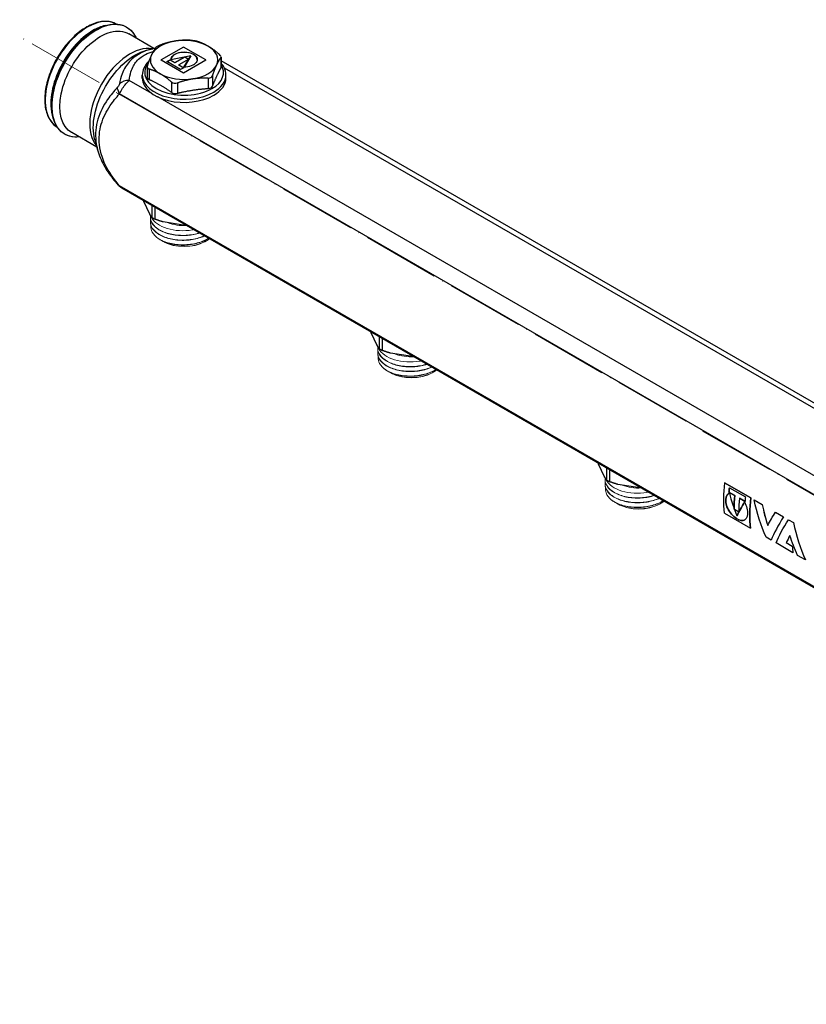
# Model space of a CAD drawing. Units: millimetres. Extents: x 68 to 14597, y 587 to 1023.
# Drawn here: x 6102 to 6347, y 628 to 935 of the extents above; entities that cross this region are included whole.
import ezdxf

# ---------------------------------------------------------------- set-up
doc = ezdxf.new("R2010")
doc.units = ezdxf.units.MM
doc.linetypes.add('ACAD_ISO04W100', pattern=[30, 24, -3, 0, -3])
doc.layers.get('0').update_dxf_attribs({"color": 220})
for name, color, linetype, lineweight in [('Осевая', 1, 'ACAD_ISO04W100', 15), ('Основная толстая', 7, 'Continuous', 30), ('Основная тонкая', 7, 'Continuous', 15)]:
    doc.layers.add(name, color=color, linetype=linetype, lineweight=lineweight)

# ---------------------------------------------------------------- blocks, each defined once
blk = doc.blocks.new('*U630')
at = {"layer": 'Осевая', "color": 0, "transparency": 16777216}
blk.add_line((261, -150.69), (-258.95, 149.51), dxfattribs=at)
blk = doc.blocks.new('A$C43B0746B')
at = {"layer": 'Основная толстая', "extrusion": (-5.55112e-17, 0.816497, 0.57735)}
for p, q in [((-239.35, 154.54), (-238.73, 154.89)), ((-220.45, 149.17), (-228.29, 153.69)), ((-222.79, 148.56), (-220.82, 149.07)), ((-211.24, 149.57), (-218.17, 145.57)), ((-204.31, 145.57), (-211.24, 149.57)), ((-218.17, 145.48), (-218.17, 145.57)), ((-218.17, 145.57), (-211.24, 141.56)), ((-211.24, 141.48), (-218.17, 145.48)), ((-216.4, 145.03), (-215.43, 145.59)), ((-212.17, 142.58), (-216.4, 145.03)), ((-215.43, 145.51), (-216.33, 144.99)), ((-215.43, 145.51), (-215.43, 145.59)), ((-215.43, 145.59), (-213.93, 144.72)), ((-213.93, 144.64), (-215.43, 145.51)), ((-208.94, 146.89), (-215.16, 145.62)), ((-213.93, 144.72), (-210.86, 146.5)), ((-210.86, 146.41), (-213.93, 144.64)), ((-213.93, 144.64), (-213.93, 144.72)), ((-209.63, 145.79), (-212.7, 144.01)), ((-212.7, 143.93), (-212.7, 144.01)), ((-212.7, 144.01), (-211.19, 143.15)), ((-211.24, 141.56), (-204.31, 145.57)), ((-204.31, 145.48), (-211.24, 141.48)), ((-211.14, 143.3), (-208.94, 146.89)), ((-208.94, 146.81), (-211.09, 143.3)), ((-210.86, 146.5), (-209.63, 145.79)), ((-210.86, 146.41), (-210.86, 146.5)), ((-209.7, 145.75), (-210.86, 146.41)), ((-208.94, 146.81), (-208.94, 146.89)), ((-204.31, 145.48), (-204.31, 145.57)), ((-199.65, 146.24), (-199.65, 142.98)), ((-199.59, 146.46), (-199.59, 143.24)), ((207.57, -89.75), (-199.59, 145.33)), ((-222.55, 143.52), (-222.55, 140.31)), ((-221.96, 142.79), (-221.96, 139.53)), ((-211.26, 143.11), (-212.7, 143.93)), ((-211.19, 143.15), (-212.17, 142.58)), ((-211.24, 141.48), (-211.24, 141.56)), ((206.06, -90.57), (-198.54, 143.03)), ((-221.15, 135.13), (-228.13, 139.16)), ((-224.07, 139.87), (-224.07, 140.87)), ((-215.02, 138.78), (-215.02, 135.52)), ((-213.09, 138.48), (-213.09, 135.22)), ((-203.61, 139.95), (-203.61, 136.69)), ((-202.19, 140.76), (-202.19, 137.5)), ((-198.07, 139.87), (-198.07, 140.87)), ((208.82, -118.97), (-231.13, 135.03)), ((-252.3, 132.11), (-252.3, 131.39)), ((212.12, -115.02), (-219.27, 134.05)), ((-238.2, 118.42), (-246.04, 122.95)), ((-238.84, 120.76), (-237.99, 117.64)), ((208.82, -147.59), (-231.13, 106.42)), ((209.39, -148.2), (-230.41, 105.72)), ((-221.75, 97.58), (-223.56, 101.49)), ((-221.07, 100.32), (-221.07, 96.57)), ((-220.11, 96.02), (-220.11, 99.77)), ((-210.79, 94.11), (-217.55, 95.16)), ((-151.04, 56.76), (-152.85, 60.66)), ((-150.35, 59.5), (-150.35, 55.75)), ((-149.4, 55.2), (-149.4, 58.95)), ((-140.08, 53.29), (-146.84, 54.34)), ((-80.33, 15.93), (-82.14, 19.84)), ((-79.64, 18.67), (-79.64, 14.92)), ((-78.69, 14.37), (-78.69, 18.12)), ((-69.37, 12.46), (-76.13, 13.51)), ((-34.81, 9.32), (-42.96, 14.03)), ((-42.96, 14.03), (-34.8, 9.32)), ((-42.96, 14.03), (-42.96, 14.03)), ((-41.45, 12.51), (-36.47, 9.63)), ((-41.58, 11.12), (-41.59, 11.12)), ((-39.82, 10.09), (-41.59, 11.12)), ((-41.58, 11.12), (-39.81, 10.1)), ((-39.81, 10.1), (-39.82, 10.09)), ((-38.37, 9.26), (-36.6, 8.25)), ((-38.37, 9.26), (-38.37, 9.26)), ((-36.61, 8.24), (-38.37, 9.26)), ((-34.8, 9.32), (-34.81, 9.32)), ((-33.77, 8.72), (-31.27, 7.27)), ((-33.77, 8.72), (-33.77, 8.72)), ((-33.77, 8.72), (-31.27, 7.28)), ((-31.27, 7.28), (-31.27, 7.27)), ((-43.04, 4.6), (-34.89, -0.11)), ((-39.93, 5.86), (-39.94, 5.86)), ((-38.49, 5.03), (-39.94, 5.86)), ((-39.93, 5.86), (-38.49, 5.03)), ((-39.12, 3.73), (-39.12, 3.73)), ((-27.12, 4.88), (-24.62, 3.43)), ((-27.11, 4.88), (-27.12, 4.88)), ((-27.11, 4.88), (-24.61, 3.43)), ((-24.61, 3.43), (-24.62, 3.43)), ((-23.07, 2.54), (-21.53, 1.65)), ((-23.07, 2.54), (-23.07, 2.54)), ((-23.07, 2.54), (-21.52, 1.65)), ((-21.52, 1.65), (-21.53, 1.65)), ((-34.88, -0.1), (-34.89, -0.11)), ((-28.5, -3.81), (-30.04, -2.92)), ((-28.49, -3.8), (-28.5, -3.81)), ((-21.71, -7.73), (-26.96, -4.7)), ((-23.76, -4.58), (-23.77, -4.59)), ((-23.77, -4.59), (-21.91, -5.66)), ((-23.76, -4.58), (-21.91, -5.65)), ((-21.91, -5.65), (-21.91, -5.66)), ((-21.71, -7.72), (-21.71, -7.73)), ((-17.8, -9.99), (-20.3, -8.54)), ((-17.79, -9.98), (-17.8, -9.99))]:
    blk.add_line(p, q, dxfattribs=at)
at = {"layer": 'Основная толстая', "extrusion": (-1.57104e-16, 2.83e-16, -1)}
for centre, major_axis, start_param, end_param in [((-238.55, 139.12), (-9.61, -16.64), -0.39239, 3.533982), ((-238.73, 139.22), (9.6, 16.62), -2.356194, -0.785398)]:
    blk.add_ellipse(centre, major_axis=major_axis, ratio=0.57735, start_param=start_param, end_param=end_param, dxfattribs=at)
at = {"layer": 'Основная толстая', "extrusion": (-2.53252e-16, 3.38511e-16, -1)}
blk.add_ellipse((-237.17, 138.32), major_axis=(-8.88, -15.37), ratio=0.57735, start_param=0, end_param=3.141593, dxfattribs=at)
at = {"layer": 'Основная толстая'}
for centre, major_axis, ratio, start_param, end_param in [((-241.19, 140.64), (9.25, 16.02), 0.57735, 0.014211, 0.785398), ((-239.42, 139.62), (-9.25, -16.02), 0.57735, -2.64761, -2.356194), ((-241.19, 140.64), (-9.25, -16.02), 0.57735, -2.356194, -0.014211), ((-239.42, 139.62), (-9.25, -16.02), 0.57735, -2.356194, -0.493983), ((-211.07, 145.58), (-10.5, 0), 0.57735, -1.308997, -0.261799), ((-211.07, 145.58), (-10.5, 0), 0.57735, -2.356194, -1.308997), ((-227.87, 132.95), (8.88, 15.37), 0.57735, 0.201209, 2.940383), ((-211.07, 145.58), (-10.5, 0), 0.57735, -0.261799, 0.785398), ((-211.07, 145.58), (4.1, 0), 0.57735, 0.017258, 3.124335), ((-211.07, 145.58), (10.5, 0), 0.57735, -0.261799, 0.785398), ((-211.07, 141.66), (-12.26, 0), 0.57735, -0.422491, 2.356194), ((-211.07, 145.58), (10.5, 0), 0.57735, -1.308997, -0.261799), ((-211.07, 141.66), (12.26, 0), 0.57735, -0.785398, 0.358253), ((-211.07, 145.58), (10.5, 0), 0.57735, -2.356194, -1.308997), ((-228.13, 135.9), (-3.98, 0.42), 0.814983, -1.484936, -0.6124), ((-211.07, 140.87), (-13, 0), 0.57735, 0, 2.356194), ((-211.07, 139.87), (-13, 0), 0.57735, 0, 2.356194), ((-211.07, 140.87), (13, 0), 0.57735, -0.785398, 0), ((-211.07, 139.87), (13, 0), 0.57735, -0.785398, 0), ((-211.07, 101.79), (13.48, 0), 0.57735, -2.406127, -2.306262), ((-140.36, 60.97), (13.48, 0), 0.57735, -2.406127, -2.306262), ((-69.65, 16.5), (-10.5, 0), 0.57735, 0.188746, 0.261799), ((-69.65, 20.14), (13.48, 0), 0.57735, -2.406127, -2.306262), ((-16.06, 24.57), (-19.27, -33.38), 0.57735, -0.944827, -0.645479), ((-14.47, 23.65), (-19.27, -33.37), 0.57735, -0.926598, -0.884678), ((-12.7, 22.63), (-19.27, -33.37), 0.57735, -0.884678, -0.752137), ((-11.25, 21.8), (-19.27, -33.38), 0.57735, -0.884678, -0.752137), ((-9.49, 20.78), (-19.27, -33.38), 0.57735, -0.926793, -0.884678), ((-7.9, 19.86), (-19.27, -33.37), 0.57735, -0.944827, -0.645479), ((5.27, 12.26), (-19.27, -33.37), 0.57735, -0.714849, -0.645069), ((5.27, 12.26), (-19.27, -33.38), 0.57735, -0.714849, -0.645069)]:
    blk.add_ellipse(centre, major_axis=major_axis, ratio=ratio, start_param=start_param, end_param=end_param, dxfattribs=at)
at = {"layer": 'Основная толстая', "extrusion": (-3.31999e-17, 2.75563e-16, -1)}
blk.add_ellipse((-239.35, 139.58), major_axis=(9.16, 15.86), ratio=0.57735, start_param=-2.356194, end_param=-0.785398, dxfattribs=at)
at = {"layer": 'Основная толстая', "extrusion": (-3.80874e-16, 2.83996e-16, -1)}
blk.add_ellipse((-226.25, 132.02), major_axis=(9.24, 16), ratio=0.57735, start_param=-2.623618, end_param=-0.517975, dxfattribs=at)
at = {"layer": 'Основная толстая', "extrusion": (-2.15097e-17, 1.66533e-16, -1)}
blk.add_ellipse((-211.07, 145.67), major_axis=(-4.1, 0), ratio=0.57735, start_param=-0.018507, end_param=4.730896, dxfattribs=at)
at = {"layer": 'Основная толстая', "extrusion": (-1.96336e-16, -2.74713e-16, -1)}
blk.add_ellipse((-228.61, 135), major_axis=(-2.83, 2.83), ratio=0.492833, start_param=-1.103297, end_param=-0.396665, dxfattribs=at)
at = {"layer": 'Основная толстая', "extrusion": (-6.85027e-17, 2.38615e-16, -1)}
blk.add_ellipse((-228.61, 109.36), major_axis=(-2.95, -2.71), ratio=0.415648, start_param=-0.280308, end_param=0, dxfattribs=at)
at = {"layer": 'Основная толстая', "extrusion": (-1.40504e-16, 1.45219e-16, -1)}
blk.add_ellipse((-14.47, 23.65), major_axis=(19.27, 33.38), ratio=0.57735, start_param=-2.256914, end_param=-2.2148, dxfattribs=at)
at = {"layer": 'Основная толстая', "extrusion": (-2.32933e-16, 2.62682e-16, -1)}
blk.add_ellipse((-12.7, 22.63), major_axis=(19.27, 33.38), ratio=0.57735, start_param=-2.389456, end_param=-2.256914, dxfattribs=at)
at = {"layer": 'Основная толстая', "extrusion": (-1.60822e-16, 2.21048e-16, -1)}
blk.add_ellipse((-7.9, 19.86), major_axis=(19.27, 33.38), ratio=0.57735, start_param=-2.496114, end_param=-2.196766, dxfattribs=at)
at = {"layer": 'Основная толстая'}
for points, knots in [([(-232.07, 156.74), (-233.03, 157.26), (-234.12, 157.54), (-236.54, 157.61), (-237.88, 157.35), (-240.65, 156.29), (-242.08, 155.47), (-244.87, 153.36), (-246.22, 152.06), (-248.7, 149.14), (-249.83, 147.51), (-251.76, 144.07), (-252.57, 142.26), (-253.76, 138.66), (-254.16, 136.85), (-254.49, 133.43), (-254.43, 131.8), (-253.85, 128.91), (-253.33, 127.63), (-252.03, 125.82), (-251.35, 125.17), (-250.57, 124.7)], [3.940455, 3.940455, 3.940455, 3.940455, 4.230802, 4.230802, 4.545097, 4.545097, 4.868733, 4.868733, 5.1932, 5.1932, 5.516897, 5.516897, 5.840293, 5.840293, 6.164067, 6.164067, 6.488602, 6.488602, 6.811732, 6.811732, 7.055119, 7.055119, 7.055119, 7.055119]), ([(-238.73, 154.89), (-237.51, 155.6), (-236.29, 156.11), (-233.92, 156.73), (-232.77, 156.83), (-230.64, 156.59), (-229.66, 156.25), (-227.94, 155.17), (-227.2, 154.43), (-226.38, 153.15), (-226.18, 152.77), (-225.99, 152.37)], [1.570796, 1.570796, 1.570796, 1.570796, 1.839674, 1.839674, 2.108552, 2.108552, 2.377429, 2.377429, 2.646307, 2.646307, 2.750557, 2.750557, 2.750557, 2.750557]), ([(-218.52, 150.19), (-218.57, 150.18), (-218.62, 150.16), (-218.95, 150.03), (-219.21, 149.91), (-219.42, 149.79)], [0.8306706, 0.8306706, 0.8306706, 0.8306706, 0.8448324, 0.8448324, 0.9332045, 0.9332045, 0.9332045, 0.9332045]), ([(-208.01, 151.55), (-208.29, 151.6), (-208.61, 151.63), (-208.95, 151.65), (-209, 151.66), (-209.04, 151.66)], [0.9332045, 0.9332045, 0.9332045, 0.9332045, 1.0215765, 1.0215765, 1.0357384, 1.0357384, 1.0357384, 1.0357384]), ([(-207.11, 151.36), (-207.15, 151.37), (-207.18, 151.38), (-207.45, 151.45), (-207.72, 151.51), (-208.01, 151.55)], [0.8306706, 0.8306706, 0.8306706, 0.8306706, 0.8448324, 0.8448324, 0.9332045, 0.9332045, 0.9332045, 0.9332045]), ([(-220.82, 149.07), (-222.17, 148.72), (-223.48, 148.25), (-225.23, 147.33), (-225.79, 146.99), (-227.61, 145.67), (-228.59, 144.54), (-229.74, 142.69), (-230.08, 141.97), (-230.75, 140.2), (-231.01, 139.15), (-231.19, 138.1)], [1.008543, 1.008543, 1.008543, 1.008543, 1.40206, 1.40206, 1.602154, 1.602154, 2.126436, 2.126436, 2.45023, 2.45023, 2.928459, 2.928459, 2.928459, 2.928459]), ([(-228.13, 139.16), (-228.04, 140.08), (-227.87, 141), (-227.41, 142.52), (-227.16, 143.13), (-226.31, 144.68), (-225.55, 145.61), (-224.06, 146.71), (-223.6, 146.99), (-222.37, 147.63), (-221.54, 147.95), (-220.67, 148.22)], [-2.928459, -2.928459, -2.928459, -2.928459, -2.45023, -2.45023, -2.126436, -2.126436, -1.602154, -1.602154, -1.40206, -1.40206, -1.104256, -1.104256, -1.104256, -1.104256]), ([(-219.42, 149.79), (-219.63, 149.67), (-219.8, 149.54), (-219.91, 149.41), (-219.93, 149.39), (-219.94, 149.38)], [0.9332045, 0.9332045, 0.9332045, 0.9332045, 1.0215765, 1.0215765, 1.0357384, 1.0357384, 1.0357384, 1.0357384]), ([(-199.65, 146.73), (-199.73, 146.89), (-199.88, 147.08), (-200.11, 147.29), (-200.14, 147.32), (-200.17, 147.35)], [0.9332045, 0.9332045, 0.9332045, 0.9332045, 1.0215765, 1.0215765, 1.0357384, 1.0357384, 1.0357384, 1.0357384]), ([(-222.02, 145.19), (-222.71, 144.53), (-223.26, 143.79), (-223.91, 142.31), (-224.07, 141.59), (-224.07, 140.87)], [4.9531569, 4.9531569, 4.9531569, 4.9531569, 5.2488269, 5.2488269, 5.4977871, 5.4977871, 5.4977871, 5.4977871]), ([(-199.65, 146.24), (-199.64, 146.25), (-199.63, 146.27), (-199.57, 146.41), (-199.58, 146.56), (-199.65, 146.73)], [0.8306706, 0.8306706, 0.8306706, 0.8306706, 0.8448324, 0.8448324, 0.9332045, 0.9332045, 0.9332045, 0.9332045]), ([(-198.07, 140.87), (-198.07, 141.68), (-198.27, 142.48), (-198.88, 143.72), (-199.2, 144.2), (-199.59, 144.64)], [2.3561945, 2.3561945, 2.3561945, 2.3561945, 2.635164, 2.635164, 2.8212226, 2.8212226, 2.8212226, 2.8212226]), ([(-222.48, 143.9), (-222.49, 143.87), (-222.5, 143.83), (-222.57, 143.57), (-222.56, 143.36), (-222.48, 143.2)], [0.8306706, 0.8306706, 0.8306706, 0.8306706, 0.8448324, 0.8448324, 0.9332045, 0.9332045, 0.9332045, 0.9332045]), ([(-222.48, 143.2), (-222.4, 143.03), (-222.26, 142.9), (-222.03, 142.81), (-222, 142.8), (-221.96, 142.79)], [0.9332045, 0.9332045, 0.9332045, 0.9332045, 1.0215765, 1.0215765, 1.0357384, 1.0357384, 1.0357384, 1.0357384]), ([(-199.65, 142.98), (-199.64, 143), (-199.63, 143.03), (-199.6, 143.11), (-199.59, 143.17), (-199.59, 143.24)], [0.77827908, 0.77827908, 0.77827908, 0.77827908, 0.79320282, 0.79320282, 0.82840984, 0.82840984, 0.82840984, 0.82840984]), ([(-231.19, 138.1), (-231.2, 138.05), (-231.22, 137.99), (-231.27, 137.83), (-231.31, 137.73), (-231.43, 137.49), (-231.52, 137.37), (-231.65, 137.19), (-231.71, 137.13), (-231.76, 137.07)], [-0.1204623, -0.1204623, -0.1204623, -0.1204623, -0.0954845, -0.0954845, -0.0599985, -0.0599985, -0.0230962, -0.0230962, 0, 0, 0, 0]), ([(-231.13, 135.03), (-231, 135.33), (-230.84, 135.64), (-230.37, 136.49), (-230.02, 137.03), (-229.34, 137.94), (-229.02, 138.32), (-228.51, 138.84), (-228.32, 139.01), (-228.13, 139.16)], [0, 0, 0, 0, 0.0230962, 0.0230962, 0.0599985, 0.0599985, 0.0954845, 0.0954845, 0.1204623, 0.1204623, 0.1204623, 0.1204623]), ([(-222.48, 139.99), (-222.4, 139.83), (-222.26, 139.69), (-222.03, 139.56), (-222, 139.54), (-221.96, 139.53)], [0.8795172, 0.8795172, 0.8795172, 0.8795172, 0.9658317, 0.9658317, 0.9807554, 0.9807554, 0.9807554, 0.9807554]), ([(-215.02, 138.78), (-214.99, 138.75), (-214.95, 138.72), (-214.69, 138.53), (-214.41, 138.42), (-214.12, 138.37)], [0.8306706, 0.8306706, 0.8306706, 0.8306706, 0.8448324, 0.8448324, 0.9332045, 0.9332045, 0.9332045, 0.9332045]), ([(-214.12, 138.37), (-213.84, 138.33), (-213.53, 138.35), (-213.18, 138.45), (-213.14, 138.46), (-213.09, 138.48)], [0.9332045, 0.9332045, 0.9332045, 0.9332045, 1.0215765, 1.0215765, 1.0357384, 1.0357384, 1.0357384, 1.0357384]), ([(-203.61, 139.95), (-203.56, 139.94), (-203.52, 139.94), (-203.19, 139.95), (-202.92, 140.02), (-202.71, 140.14)], [0.8306706, 0.8306706, 0.8306706, 0.8306706, 0.8448324, 0.8448324, 0.9332045, 0.9332045, 0.9332045, 0.9332045]), ([(-202.71, 140.14), (-202.5, 140.26), (-202.34, 140.44), (-202.22, 140.69), (-202.21, 140.73), (-202.19, 140.76)], [0.9332045, 0.9332045, 0.9332045, 0.9332045, 1.0215765, 1.0215765, 1.0357384, 1.0357384, 1.0357384, 1.0357384]), ([(-231.76, 137.07), (-232.89, 135.87), (-233.94, 134.6), (-236.16, 131.37), (-237.21, 129.33), (-238.54, 124.92), (-238.77, 122.56), (-238.39, 119.36), (-238.22, 118.5), (-237.99, 117.64)], [0, 0, 0, 0, 0.498038, 0.498038, 1.196828, 1.196828, 1.91821, 1.91821, 2.191713, 2.191713, 2.191713, 2.191713]), ([(-231.13, 106.42), (-232.66, 108.13), (-234.01, 109.99), (-236.29, 114.24), (-237.12, 116.67), (-237.64, 121.32), (-237.44, 123.52), (-236.23, 127.63), (-235.26, 129.55), (-233.19, 132.63), (-232.21, 133.86), (-231.13, 135.03)], [-3.433732, -3.433732, -3.433732, -3.433732, -2.724723, -2.724723, -1.91821, -1.91821, -1.196828, -1.196828, -0.498038, -0.498038, 0, 0, 0, 0]), ([(-215.02, 135.52), (-214.98, 135.49), (-214.95, 135.47), (-214.68, 135.31), (-214.4, 135.21), (-214.12, 135.17)], [0.7782791, 0.7782791, 0.7782791, 0.7782791, 0.7932028, 0.7932028, 0.8795172, 0.8795172, 0.8795172, 0.8795172]), ([(-214.12, 135.17), (-213.85, 135.13), (-213.54, 135.13), (-213.19, 135.2), (-213.14, 135.21), (-213.09, 135.22)], [0.8795172, 0.8795172, 0.8795172, 0.8795172, 0.9658317, 0.9658317, 0.9807554, 0.9807554, 0.9807554, 0.9807554]), ([(-203.61, 136.69), (-203.56, 136.69), (-203.51, 136.69), (-203.18, 136.73), (-202.92, 136.82), (-202.51, 137.05), (-202.34, 137.22), (-202.22, 137.44), (-202.21, 137.47), (-202.19, 137.5)], [0.7782791, 0.7782791, 0.7782791, 0.7782791, 0.7932028, 0.7932028, 0.8795172, 0.8795172, 0.9658317, 0.9658317, 0.9807554, 0.9807554, 0.9807554, 0.9807554]), ([(-243.74, 121.62), (-244.19, 121.58), (-244.62, 121.57), (-246.13, 121.64), (-247.15, 121.9), (-248.94, 122.85), (-249.73, 123.54), (-251, 125.26), (-251.48, 126.3), (-252.14, 128.66), (-252.3, 129.98), (-252.3, 131.39)], [5.103425, 5.103425, 5.103425, 5.103425, 5.207675, 5.207675, 5.476552, 5.476552, 5.74543, 5.74543, 6.014308, 6.014308, 6.283185, 6.283185, 6.283185, 6.283185]), ([(-237.99, 117.64), (-237.76, 116.8), (-237.47, 115.98), (-236.82, 114.38), (-236.44, 113.6), (-235.63, 112.09), (-235.18, 111.35), (-234.24, 109.93), (-233.73, 109.25), (-232.68, 107.92), (-232.13, 107.27), (-231.56, 106.65)], [2.191713, 2.191713, 2.191713, 2.191713, 2.440117, 2.440117, 2.688521, 2.688521, 2.936925, 2.936925, 3.185328, 3.185328, 3.433732, 3.433732, 3.433732, 3.433732]), ([(-230.41, 105.72), (-230.54, 105.79), (-230.65, 105.86), (-230.84, 106), (-230.93, 106.07), (-231.09, 106.2), (-231.16, 106.26), (-231.29, 106.38), (-231.35, 106.43), (-231.46, 106.54), (-231.51, 106.6), (-231.56, 106.65)], [0.08732253, 0.08732253, 0.08732253, 0.08732253, 0.09395069, 0.09395069, 0.10057885, 0.10057885, 0.10720701, 0.10720701, 0.11383518, 0.11383518, 0.12046334, 0.12046334, 0.12046334, 0.12046334]), ([(-36.75, 8.09), (-36.09, 6.83), (-35.76, 5.37), (-35.83, 4.27), (-35.91, 3.15), (-36.4, 2.41), (-37.18, 2.28), (-37.97, 2.14), (-39.06, 2.61), (-40.07, 3.51), (-41.08, 4.4), (-41.98, 5.7), (-42.39, 6.99), (-42.79, 8.26), (-42.69, 9.5), (-42.13, 10.25), (-41.96, 10.49), (-41.73, 10.68), (-41.48, 10.82)], [-1.607811, -1.607811, -1.607811, -1.607811, -0.720777, -0.720777, -0.720777, 0.172691, 0.172691, 0.172691, 1.071829, 1.071829, 1.071829, 1.970334, 1.970334, 1.970334, 2.857217, 2.857217, 2.857217, 3.141593, 3.141593, 3.141593, 3.141593]), ([(-41.48, 10.82), (-41.73, 10.68), (-41.95, 10.49), (-42.13, 10.25), (-42.68, 9.5), (-42.78, 8.27), (-42.38, 7), (-41.97, 5.71), (-41.07, 4.4), (-40.06, 3.51), (-39.05, 2.62), (-37.96, 2.15), (-37.18, 2.28), (-36.98, 2.32), (-36.8, 2.39), (-36.63, 2.49)], [-3.138996, -3.138996, -3.138996, -3.138996, -2.857217, -2.857217, -2.857217, -1.970334, -1.970334, -1.970334, -1.071829, -1.071829, -1.071829, -0.172691, -0.172691, -0.172691, 0.054837, 0.054837, 0.054837, 0.054837])]:
    blk.add_open_spline(points, degree=3, knots=knots, dxfattribs=at)
for points, weights in [([(-213.78, 151.44), (-216.04, 151.09), (-218.52, 150.19)], [1, 1.02814385086, 1.00490939174]), ([(-209.04, 151.66), (-211.53, 151.79), (-213.78, 151.44)], [1.00490939174, 1.02814385086, 1]), ([(-203.64, 149.87), (-205.29, 150.82), (-207.11, 151.36)], [1, 1.02814385086, 1.00490939174]), ([(-221.21, 147.15), (-221.81, 145.85), (-222.48, 143.9)], [1, 1.02814385086, 1.00490939174]), ([(-219.94, 149.38), (-220.61, 148.45), (-221.21, 147.15)], [1.00490939174, 1.02814385086, 1]), ([(-200.17, 147.35), (-201.99, 148.92), (-203.64, 149.87)], [1.00490939174, 1.02814385086, 1]), ([(-202.19, 140.76), (-201.53, 142.71), (-200.92, 144.01)], [1.00490939174, 1.02814385086, 1]), ([(-200.92, 144.01), (-200.32, 145.32), (-199.65, 146.24)], [1, 1.02814385086, 1.00490939174]), ([(-221.96, 142.79), (-220.14, 142.25), (-218.49, 141.3)], [1.00490939174, 1.02814385086, 1]), ([(-218.49, 141.3), (-216.84, 140.34), (-215.02, 138.78)], [1, 1.02814385086, 1.00490939174]), ([(-213.09, 138.48), (-210.6, 139.38), (-208.35, 139.73)], [1.00490939174, 1.02814385086, 1]), ([(-208.35, 139.73), (-206.1, 140.08), (-203.61, 139.95)], [1, 1.02814385086, 1.00490939174]), ([(-223.56, 101.49), (-223.63, 101.66), (-223.69, 101.84)], [1, 1.00102827977, 1.00165340189]), ([(-221.07, 96.57), (-221.42, 97.04), (-221.75, 97.58)], [1, 1.00524538869, 1]), ([(-217.55, 95.16), (-218.78, 95.52), (-220.11, 96.02)], [1, 1.00524538869, 1]), ([(-210.3, 94.11), (-210.55, 94.11), (-210.79, 94.11)], [1.00165340189, 1.00102827977, 1]), ([(-152.85, 60.66), (-152.92, 60.84), (-152.98, 61.02)], [1, 1.00102827977, 1.00165340189]), ([(-150.35, 55.75), (-150.71, 56.22), (-151.04, 56.76)], [1, 1.00524538869, 1]), ([(-146.84, 54.34), (-148.07, 54.69), (-149.4, 55.2)], [1, 1.00524538869, 1]), ([(-139.59, 53.29), (-139.84, 53.29), (-140.08, 53.29)], [1.00165340189, 1.00102827977, 1]), ([(-82.14, 19.84), (-82.21, 20.01), (-82.27, 20.19)], [1, 1.00102827977, 1.00165340189]), ([(-79.64, 14.92), (-80, 15.39), (-80.33, 15.93)], [1, 1.00524538869, 1]), ([(-76.13, 13.51), (-77.36, 13.87), (-78.69, 14.37)], [1, 1.00524538869, 1]), ([(-68.88, 12.46), (-69.13, 12.46), (-69.37, 12.46)], [1.00165340189, 1.00102827977, 1])]:
    blk.add_rational_spline(points, weights, degree=2, dxfattribs=at)
for points in [[(-220.01, 149.27), (-220.28, 149.21), (-220.55, 149.14), (-220.82, 149.07)], [(-222.55, 140.31), (-222.55, 140.2), (-222.52, 140.09), (-222.48, 139.99)], [(-230.41, 105.72), (-230.69, 105.88), (-230.94, 106.13), (-231.13, 106.42)], [(-79.97, 15.37), (-79.92, 15.22), (-79.86, 15.07), (-79.79, 14.93)], [(-41.48, 10.82), (-40.84, 8.38), (-40.06, 6), (-39.12, 3.73)], [(-39.12, 3.73), (-38.48, 5.09), (-37.69, 6.55), (-36.75, 8.09)], [(-36.75, 8.08), (-37.69, 6.55), (-38.48, 5.09), (-39.12, 3.73)], [(-30.04, -2.92), (-31.69, 0.71), (-32.94, 4.63), (-33.77, 8.72)], [(-31.27, 7.28), (-30.81, 5.05), (-30.23, 2.87), (-29.54, 0.76)], [(-31.27, 7.27), (-30.82, 5.05), (-30.24, 2.86), (-29.54, 0.75)], [(-29.54, 0.75), (-28.85, 2.06), (-28.05, 3.45), (-27.12, 4.88)], [(-24.62, 3.43), (-26.32, 0.81), (-27.61, -1.65), (-28.5, -3.81)], [(-24.61, 3.43), (-26.31, 0.82), (-27.61, -1.64), (-28.49, -3.8)], [(-26.96, -4.7), (-26.07, -2.54), (-24.77, -0.08), (-23.07, 2.54)], [(-21.53, 1.65), (-20.69, -2.44), (-19.45, -6.36), (-17.8, -9.99)], [(-21.52, 1.65), (-20.69, -2.43), (-19.44, -6.36), (-17.79, -9.98)], [(-22.64, -2.36), (-23.06, -3.13), (-23.43, -3.87), (-23.77, -4.59)], [(-22.64, -2.37), (-23.05, -3.13), (-23.43, -3.87), (-23.76, -4.58)], [(-20.3, -8.54), (-21.2, -6.56), (-21.98, -4.5), (-22.64, -2.36)]]:
    blk.add_open_spline(points, degree=3, dxfattribs=at)
for points in [[(-202.19, 137.5), (-201.85, 138.37), (-200.63, 141.23), (-199.65, 142.98)], [(-221.96, 139.53), (-221.02, 139.1), (-217.68, 137.4), (-215.02, 135.52)], [(-213.09, 135.22), (-211.8, 135.54), (-207.23, 136.47), (-203.61, 136.69)]]:
    blk.add_rational_spline(points, [6.37052266327, 6.53810370284, 6.86439952442, 6.37052266327], degree=2, knots=[10.150402, 10.150402, 10.150402, 11.782178, 16.591175, 16.591175, 16.591175], dxfattribs=at)
at = {"layer": 'Основная тонкая', "extrusion": (-5.55112e-17, 0.816497, 0.57735)}
for p, q in [((-221.57, 96.61), (-221.57, 96.7)), ((-221.57, 95.14), (-221.57, 95.23)), ((-218.42, 89.57), (-218.49, 89.61)), ((-217.5, 89.04), (-217.65, 89.13)), ((-204.63, 89.04), (-204.27, 89.25)), ((-150.86, 55.79), (-150.86, 55.87)), ((-150.86, 54.32), (-150.86, 54.4)), ((-147.71, 48.75), (-147.78, 48.79)), ((-146.79, 48.22), (-146.94, 48.3)), ((-133.92, 48.22), (-133.56, 48.43)), ((-80.15, 14.96), (-80.15, 15.05)), ((-80.15, 13.49), (-80.15, 13.58)), ((-77, 7.92), (-77.07, 7.96)), ((-76.08, 7.39), (-76.23, 7.48)), ((-63.21, 7.39), (-62.84, 7.6))]:
    blk.add_line(p, q, dxfattribs=at)
at = {"layer": 'Основная тонкая'}
for centre, major_axis, start_param, end_param in [((-211.07, 98.15), (-10.5, 0), 0.188746, 0.261799), ((-211.07, 99.29), (9.1, 0), -2.170656, -1.476855), ((-211.07, 93.9), (10.5, 0), -2.530727, -2.181662), ((-211.07, 92.76), (9.1, 0), -2.356194, -0.785398), ((-140.36, 57.32), (-10.5, 0), 0.188746, 0.261799), ((-140.36, 58.46), (9.1, 0), -2.170656, -1.476855), ((-140.36, 53.07), (10.5, 0), -2.530727, -2.181662), ((-140.36, 51.93), (9.1, 0), -2.356194, -0.785398), ((-69.65, 17.64), (9.1, 0), -2.170656, -1.476855), ((-69.65, 12.25), (10.5, 0), -2.530727, -2.181662), ((-69.65, 11.11), (9.1, 0), -2.356194, -0.785398)]:
    blk.add_ellipse(centre, major_axis=major_axis, ratio=0.57735, start_param=start_param, end_param=end_param, dxfattribs=at)
for points, knots in [([(-206.27, 91.78), (-207.57, 91.36), (-209, 91.11), (-210.46, 91.02), (-211.96, 90.94), (-213.48, 91.05), (-214.88, 91.33), (-216.24, 91.6), (-217.48, 92.04), (-218.51, 92.6), (-219.59, 93.2), (-220.43, 93.92), (-220.94, 94.72), (-221.46, 95.52), (-221.66, 96.38), (-221.52, 97.22)], [-24.821693, -24.821693, -24.821693, -24.821693, -24.40551, -24.40551, -24.40551, -23.975652, -23.975652, -23.975652, -23.559129, -23.559129, -23.559129, -23.122603, -23.122603, -23.122603, -22.686078, -22.686078, -22.686078, -22.686078]), ([(-204.75, 90.9), (-205.91, 90.36), (-207.26, 89.97), (-208.68, 89.74), (-210.1, 89.52), (-211.58, 89.47), (-213.02, 89.59), (-214.45, 89.72), (-215.83, 90.02), (-217.03, 90.46), (-218.23, 90.91), (-219.25, 91.5), (-220.01, 92.18), (-220.78, 92.87), (-221.28, 93.64), (-221.47, 94.45), (-221.59, 94.93), (-221.6, 95.43), (-221.49, 95.92)], [-18.709799, -18.709799, -18.709799, -18.709799, -18.293471, -18.293471, -18.293471, -17.877432, -17.877432, -17.877432, -17.460518, -17.460518, -17.460518, -17.04431, -17.04431, -17.04431, -16.627699, -16.627699, -16.627699, -16.373988, -16.373988, -16.373988, -16.373988]), ([(-221.57, 96.61), (-221.57, 95.81), (-221.26, 95), (-220.67, 94.26), (-220.08, 93.52), (-219.21, 92.86), (-218.13, 92.32), (-217.05, 91.79), (-215.76, 91.39), (-214.38, 91.15), (-212.99, 90.92), (-211.51, 90.86), (-210.06, 90.97), (-208.71, 91.08), (-207.38, 91.33), (-206.18, 91.73)], [16.493361, 16.493361, 16.493361, 16.493361, 16.909489, 16.909489, 16.909489, 17.32668, 17.32668, 17.32668, 17.743092, 17.743092, 17.743092, 18.160223, 18.160223, 18.160223, 18.548218, 18.548218, 18.548218, 18.548218]), ([(-221.57, 95.14), (-221.57, 94.34), (-221.26, 93.53), (-220.67, 92.79), (-220.08, 92.05), (-219.21, 91.39), (-218.14, 90.86), (-217.06, 90.32), (-215.77, 89.92), (-214.39, 89.69), (-213.01, 89.45), (-211.53, 89.39), (-210.08, 89.5), (-208.63, 89.61), (-207.21, 89.9), (-205.94, 90.34), (-205.5, 90.5), (-205.07, 90.67), (-204.67, 90.86)], [10.210176, 10.210176, 10.210176, 10.210176, 10.626423, 10.626423, 10.626423, 11.042395, 11.042395, 11.042395, 11.459101, 11.459101, 11.459101, 11.875162, 11.875162, 11.875162, 12.291421, 12.291421, 12.291421, 12.435968, 12.435968, 12.435968, 12.435968]), ([(-221.21, 96.58), (-220.83, 95.84), (-220.2, 95.15), (-218.52, 93.97), (-217.48, 93.48), (-215.13, 92.76), (-213.84, 92.53), (-211.19, 92.39), (-209.84, 92.46), (-208.38, 92.72), (-208.2, 92.75), (-208.02, 92.79)], [0, 0, 0, 0, 0.408809, 0.408809, 0.814722, 0.814722, 1.217738, 1.217738, 1.617856, 1.617856, 1.674621, 1.674621, 1.674621, 1.674621]), ([(-219.67, 90.42), (-220.43, 91.05), (-220.96, 91.77), (-221.43, 93.06), (-221.49, 93.61), (-221.42, 94.16)], [0, 0, 0, 0, 0.4088091, 0.4088091, 0.7044056, 0.7044056, 0.7044056, 0.7044056]), ([(-203.44, 90.15), (-204.44, 89.5), (-205.66, 88.98), (-207.01, 88.63), (-208.35, 88.27), (-209.81, 88.07), (-211.27, 88.06), (-212.73, 88.04), (-214.18, 88.2), (-215.5, 88.53), (-216.82, 88.85), (-218.01, 89.33), (-218.97, 89.93), (-219.22, 90.09), (-219.45, 90.25), (-219.67, 90.42)], [-12.593936, -12.593936, -12.593936, -12.593936, -12.177984, -12.177984, -12.177984, -11.761344, -11.761344, -11.761344, -11.345329, -11.345329, -11.345329, -10.929173, -10.929173, -10.929173, -10.821041, -10.821041, -10.821041, -10.821041]), ([(-203.18, 90), (-203.76, 89.52), (-204.46, 89.1), (-206.26, 88.31), (-207.4, 87.98), (-209.8, 87.6), (-211.05, 87.54), (-213.48, 87.71), (-214.64, 87.93), (-216.57, 88.56), (-217.36, 88.92), (-218.02, 89.35)], [4.418533, 4.418533, 4.418533, 4.418533, 4.714446, 4.714446, 5.088468, 5.088468, 5.459589, 5.459589, 5.827807, 5.827807, 6.135717, 6.135717, 6.135717, 6.135717]), ([(-217.09, 88.93), (-215.89, 88.48), (-214.52, 88.18), (-213.09, 88.05), (-211.66, 87.92), (-210.18, 87.96), (-208.75, 88.18), (-207.33, 88.4), (-205.98, 88.79), (-204.81, 89.32), (-204.29, 89.56), (-203.81, 89.82), (-203.37, 90.11)], [4.886922, 4.886922, 4.886922, 4.886922, 5.3037, 5.3037, 5.3037, 5.719813, 5.719813, 5.719813, 6.136191, 6.136191, 6.136191, 6.320026, 6.320026, 6.320026, 6.320026]), ([(-135.56, 50.96), (-136.86, 50.54), (-138.29, 50.28), (-139.75, 50.2), (-141.25, 50.12), (-142.77, 50.22), (-144.17, 50.5), (-145.53, 50.78), (-146.77, 51.22), (-147.8, 51.78), (-148.88, 52.37), (-149.72, 53.1), (-150.23, 53.9), (-150.75, 54.69), (-150.95, 55.55), (-150.81, 56.4)], [-24.821693, -24.821693, -24.821693, -24.821693, -24.40551, -24.40551, -24.40551, -23.975652, -23.975652, -23.975652, -23.559129, -23.559129, -23.559129, -23.122603, -23.122603, -23.122603, -22.686078, -22.686078, -22.686078, -22.686078]), ([(-150.86, 55.79), (-150.86, 54.98), (-150.55, 54.17), (-149.96, 53.44), (-149.37, 52.7), (-148.5, 52.03), (-147.42, 51.5), (-146.34, 50.96), (-145.05, 50.56), (-143.67, 50.33), (-142.28, 50.1), (-140.8, 50.03), (-139.35, 50.15), (-138, 50.25), (-136.67, 50.51), (-135.47, 50.9)], [16.493361, 16.493361, 16.493361, 16.493361, 16.909489, 16.909489, 16.909489, 17.32668, 17.32668, 17.32668, 17.743092, 17.743092, 17.743092, 18.160223, 18.160223, 18.160223, 18.548218, 18.548218, 18.548218, 18.548218]), ([(-150.5, 55.75), (-150.12, 55.02), (-149.49, 54.33), (-147.81, 53.14), (-146.77, 52.65), (-144.42, 51.93), (-143.13, 51.71), (-140.48, 51.56), (-139.13, 51.64), (-137.67, 51.89), (-137.49, 51.93), (-137.31, 51.97)], [0, 0, 0, 0, 0.408809, 0.408809, 0.814722, 0.814722, 1.217738, 1.217738, 1.617856, 1.617856, 1.674621, 1.674621, 1.674621, 1.674621]), ([(-134.04, 50.08), (-135.2, 49.54), (-136.55, 49.14), (-137.97, 48.92), (-139.39, 48.7), (-140.87, 48.64), (-142.31, 48.77), (-143.74, 48.89), (-145.11, 49.19), (-146.32, 49.64), (-147.52, 50.08), (-148.54, 50.67), (-149.3, 51.36), (-150.07, 52.04), (-150.57, 52.82), (-150.76, 53.62), (-150.88, 54.11), (-150.89, 54.61), (-150.78, 55.1)], [-18.709799, -18.709799, -18.709799, -18.709799, -18.293471, -18.293471, -18.293471, -17.877432, -17.877432, -17.877432, -17.460518, -17.460518, -17.460518, -17.04431, -17.04431, -17.04431, -16.627699, -16.627699, -16.627699, -16.373988, -16.373988, -16.373988, -16.373988]), ([(-150.86, 54.32), (-150.86, 53.51), (-150.55, 52.7), (-149.96, 51.97), (-149.37, 51.23), (-148.5, 50.57), (-147.42, 50.03), (-146.35, 49.5), (-145.06, 49.09), (-143.68, 48.86), (-142.3, 48.63), (-140.82, 48.56), (-139.37, 48.67), (-137.92, 48.79), (-136.5, 49.07), (-135.23, 49.52), (-134.78, 49.67), (-134.36, 49.84), (-133.96, 50.03)], [10.210176, 10.210176, 10.210176, 10.210176, 10.626423, 10.626423, 10.626423, 11.042395, 11.042395, 11.042395, 11.459101, 11.459101, 11.459101, 11.875162, 11.875162, 11.875162, 12.291421, 12.291421, 12.291421, 12.435968, 12.435968, 12.435968, 12.435968]), ([(-148.96, 49.6), (-149.72, 50.23), (-150.25, 50.94), (-150.72, 52.23), (-150.78, 52.79), (-150.71, 53.34)], [0, 0, 0, 0, 0.4088091, 0.4088091, 0.7044056, 0.7044056, 0.7044056, 0.7044056]), ([(-132.73, 49.32), (-133.73, 48.68), (-134.95, 48.16), (-136.3, 47.8), (-137.64, 47.44), (-139.1, 47.25), (-140.56, 47.23), (-142.02, 47.22), (-143.47, 47.38), (-144.79, 47.7), (-146.11, 48.02), (-147.3, 48.51), (-148.26, 49.11), (-148.51, 49.26), (-148.74, 49.43), (-148.96, 49.6)], [-12.593936, -12.593936, -12.593936, -12.593936, -12.177984, -12.177984, -12.177984, -11.761344, -11.761344, -11.761344, -11.345329, -11.345329, -11.345329, -10.929173, -10.929173, -10.929173, -10.821041, -10.821041, -10.821041, -10.821041]), ([(-132.47, 49.17), (-133.05, 48.7), (-133.75, 48.28), (-135.55, 47.48), (-136.69, 47.16), (-139.09, 46.77), (-140.34, 46.72), (-142.77, 46.89), (-143.93, 47.11), (-145.86, 47.73), (-146.65, 48.1), (-147.31, 48.53)], [4.418533, 4.418533, 4.418533, 4.418533, 4.714446, 4.714446, 5.088468, 5.088468, 5.459589, 5.459589, 5.827807, 5.827807, 6.135717, 6.135717, 6.135717, 6.135717]), ([(-146.38, 48.11), (-145.18, 47.66), (-143.81, 47.35), (-142.38, 47.22), (-140.95, 47.09), (-139.46, 47.14), (-138.04, 47.36), (-136.62, 47.57), (-135.27, 47.96), (-134.1, 48.5), (-133.58, 48.73), (-133.1, 49), (-132.66, 49.28)], [4.886922, 4.886922, 4.886922, 4.886922, 5.3037, 5.3037, 5.3037, 5.719813, 5.719813, 5.719813, 6.136191, 6.136191, 6.136191, 6.320026, 6.320026, 6.320026, 6.320026]), ([(-64.85, 10.13), (-66.15, 9.72), (-67.58, 9.46), (-69.03, 9.38), (-70.54, 9.29), (-72.06, 9.4), (-73.46, 9.68), (-74.82, 9.95), (-76.06, 10.39), (-77.09, 10.95), (-78.17, 11.55), (-79, 12.28), (-79.52, 13.07), (-80.04, 13.87), (-80.24, 14.73), (-80.1, 15.57)], [-24.821693, -24.821693, -24.821693, -24.821693, -24.40551, -24.40551, -24.40551, -23.975652, -23.975652, -23.975652, -23.559129, -23.559129, -23.559129, -23.122603, -23.122603, -23.122603, -22.686078, -22.686078, -22.686078, -22.686078]), ([(-63.33, 9.25), (-64.49, 8.71), (-65.84, 8.32), (-67.26, 8.09), (-68.68, 7.87), (-70.16, 7.82), (-71.59, 7.94), (-73.03, 8.07), (-74.4, 8.37), (-75.61, 8.81), (-76.8, 9.26), (-77.83, 9.85), (-78.59, 10.53), (-79.35, 11.22), (-79.86, 11.99), (-80.05, 12.8), (-80.17, 13.28), (-80.18, 13.78), (-80.07, 14.27)], [-18.709799, -18.709799, -18.709799, -18.709799, -18.293471, -18.293471, -18.293471, -17.877432, -17.877432, -17.877432, -17.460518, -17.460518, -17.460518, -17.04431, -17.04431, -17.04431, -16.627699, -16.627699, -16.627699, -16.373988, -16.373988, -16.373988, -16.373988]), ([(-80.15, 14.96), (-80.15, 14.16), (-79.84, 13.35), (-79.25, 12.61), (-78.66, 11.87), (-77.79, 11.21), (-76.71, 10.67), (-75.63, 10.14), (-74.34, 9.74), (-72.96, 9.5), (-71.57, 9.27), (-70.09, 9.21), (-68.64, 9.32), (-67.29, 9.43), (-65.96, 9.68), (-64.76, 10.08)], [16.493361, 16.493361, 16.493361, 16.493361, 16.909489, 16.909489, 16.909489, 17.32668, 17.32668, 17.32668, 17.743092, 17.743092, 17.743092, 18.160223, 18.160223, 18.160223, 18.548218, 18.548218, 18.548218, 18.548218]), ([(-80.15, 13.49), (-80.15, 12.69), (-79.84, 11.88), (-79.25, 11.14), (-78.66, 10.4), (-77.79, 9.74), (-76.71, 9.21), (-75.64, 8.67), (-74.35, 8.27), (-72.97, 8.04), (-71.59, 7.8), (-70.11, 7.74), (-68.66, 7.85), (-67.21, 7.96), (-65.79, 8.25), (-64.52, 8.69), (-64.07, 8.85), (-63.65, 9.02), (-63.25, 9.21)], [10.210176, 10.210176, 10.210176, 10.210176, 10.626423, 10.626423, 10.626423, 11.042395, 11.042395, 11.042395, 11.459101, 11.459101, 11.459101, 11.875162, 11.875162, 11.875162, 12.291421, 12.291421, 12.291421, 12.435968, 12.435968, 12.435968, 12.435968]), ([(-78.25, 8.77), (-79.01, 9.4), (-79.54, 10.12), (-80.01, 11.41), (-80.07, 11.96), (-79.99, 12.51)], [0, 0, 0, 0, 0.4088091, 0.4088091, 0.7044056, 0.7044056, 0.7044056, 0.7044056]), ([(-79.79, 14.93), (-79.41, 14.19), (-78.78, 13.51), (-77.1, 12.32), (-76.06, 11.83), (-73.71, 11.11), (-72.42, 10.88), (-69.77, 10.74), (-68.42, 10.81), (-66.96, 11.07), (-66.78, 11.1), (-66.6, 11.14)], [0, 0, 0, 0, 0.408809, 0.408809, 0.814722, 0.814722, 1.217738, 1.217738, 1.617856, 1.617856, 1.674621, 1.674621, 1.674621, 1.674621]), ([(-62.02, 8.5), (-63.02, 7.85), (-64.24, 7.33), (-65.59, 6.98), (-66.93, 6.62), (-68.39, 6.42), (-69.85, 6.41), (-71.31, 6.39), (-72.76, 6.55), (-74.08, 6.88), (-75.4, 7.2), (-76.59, 7.68), (-77.55, 8.28), (-77.8, 8.44), (-78.03, 8.6), (-78.25, 8.77)], [-12.593936, -12.593936, -12.593936, -12.593936, -12.177984, -12.177984, -12.177984, -11.761344, -11.761344, -11.761344, -11.345329, -11.345329, -11.345329, -10.929173, -10.929173, -10.929173, -10.821041, -10.821041, -10.821041, -10.821041]), ([(-61.76, 8.35), (-62.34, 7.87), (-63.04, 7.45), (-64.84, 6.66), (-65.97, 6.33), (-68.38, 5.95), (-69.63, 5.89), (-72.06, 6.06), (-73.22, 6.28), (-75.15, 6.91), (-75.94, 7.27), (-76.6, 7.7)], [4.418533, 4.418533, 4.418533, 4.418533, 4.714446, 4.714446, 5.088468, 5.088468, 5.459589, 5.459589, 5.827807, 5.827807, 6.135717, 6.135717, 6.135717, 6.135717]), ([(-75.67, 7.28), (-74.47, 6.83), (-73.1, 6.53), (-71.67, 6.4), (-70.24, 6.27), (-68.75, 6.31), (-67.33, 6.53), (-65.91, 6.75), (-64.56, 7.14), (-63.39, 7.67), (-62.87, 7.91), (-62.39, 8.17), (-61.95, 8.46)], [4.886922, 4.886922, 4.886922, 4.886922, 5.3037, 5.3037, 5.3037, 5.719813, 5.719813, 5.719813, 6.136191, 6.136191, 6.136191, 6.320026, 6.320026, 6.320026, 6.320026])]:
    blk.add_open_spline(points, degree=3, knots=knots, dxfattribs=at)
for points in [[(-221.39, 97.02), (-221.34, 96.87), (-221.28, 96.72), (-221.21, 96.58)], [(-218.42, 89.57), (-218.02, 89.34), (-217.57, 89.12), (-217.09, 88.93)], [(-150.68, 56.2), (-150.63, 56.05), (-150.57, 55.9), (-150.5, 55.75)], [(-147.71, 48.75), (-147.31, 48.51), (-146.86, 48.3), (-146.38, 48.11)], [(-77, 7.92), (-76.6, 7.69), (-76.15, 7.47), (-75.67, 7.28)]]:
    blk.add_open_spline(points, degree=3, dxfattribs=at)
at = {"layer": 'Осевая'}
blk.add_blockref('*U630', (-3.26, 3.27), dxfattribs=at)

msp = doc.modelspace()

# ---------------------------------------------------------------- block references
msp.add_blockref('A$C43B0746B', (6364.49, 776.64))

doc.saveas('drawing.dxf')
